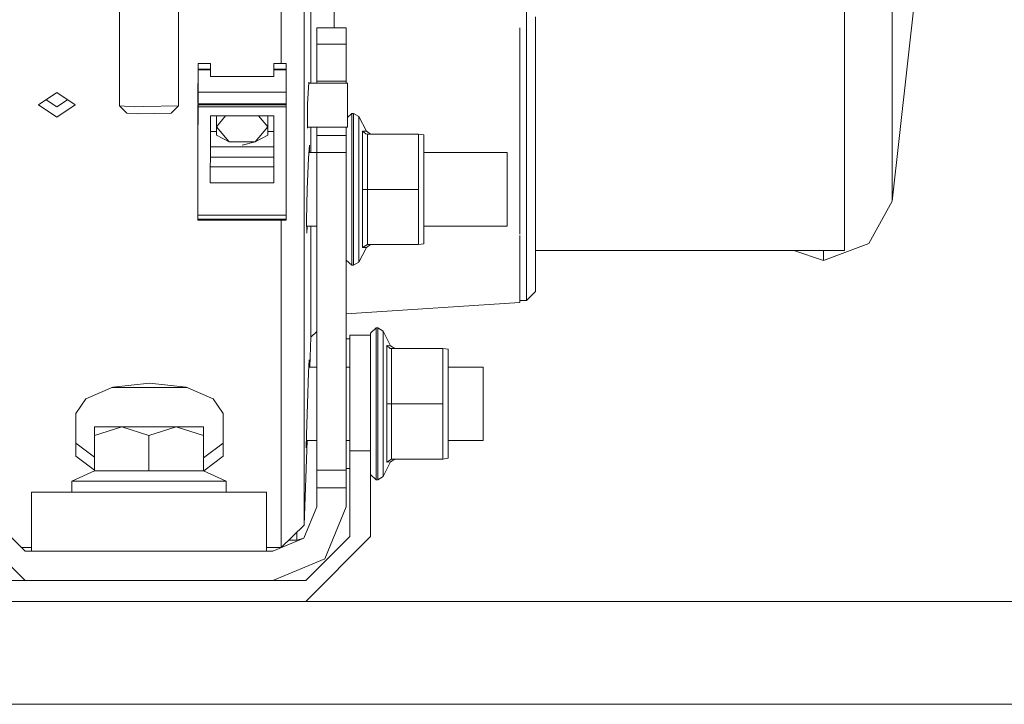
# Model space of a CAD drawing. Units: millimetres. Extents: x 663 to 11064, y -1552 to 1647.
# Drawn here: x 5462 to 5675, y 413 to 561 of the extents above; entities that cross this region are included whole.
import ezdxf

# ---------------------------------------------------------------- set-up
doc = ezdxf.new("R2010")
doc.units = ezdxf.units.MM
doc.layers.add('1', color=7, linetype='Continuous', true_color=0xffffff)

msp = doc.modelspace()

# ---------------------------------------------------------------- linework, layer by layer
at = {"layer": '1', "color": 18, "linetype": 'Continuous', "lineweight": 13}
for p, q in [((5650.547951, 521.377563), (5666.635007, 667.368889)), ((5640.256852, 615.918756), (5640.256852, 547.275543)), ((5523.535252, 555.821061), (5523.535252, 593.350768)), ((5571.516991, 559.542239), (5571.516991, 592.39018)), ((5518.538475, 590.440094), (5518.538475, 552.406907)), ((5529.976368, 558.825016), (5529.976368, 579.007089)), ((5524.979591, 575.447023), (5524.979591, 546.862125)), ((5483.650208, 541.972041), (5483.650208, 566.967361)), ((5496.349812, 541.972041), (5496.349812, 566.979338)), ((5650.547951, 560.523808), (5650.547951, 567.528009)), ((5571.516991, 533.276677), (5571.516991, 559.542239)), ((5573.516846, 561.157703), (5573.516846, 535.061419)), ((5650.547951, 560.523808), (5650.547951, 538.998842)), ((5526.249886, 558.825016), (5526.249886, 555.284977)), ((5526.249886, 558.825016), (5532.599926, 558.825016)), ((5532.599926, 558.825016), (5532.599926, 555.284977)), ((5570.116997, 526.145577), (5570.116997, 558.821228)), ((5523.535252, 555.821061), (5523.535252, 545.503795)), ((5526.249886, 555.284977), (5532.599926, 555.284977)), ((5526.249886, 555.284977), (5526.249886, 547.28502)), ((5532.599926, 555.284977), (5532.599926, 547.28502)), ((5500.595093, 551.095605), (5500.590997, 542.558181)), ((5500.595093, 551.095605), (5503.262043, 551.095009)), ((5500.595093, 551.095605), (5500.595093, 549.040139)), ((5503.262043, 551.095009), (5503.262043, 549.849511)), ((5516.976661, 548.31791), (5516.978264, 551.092029)), ((5516.978264, 551.092029), (5519.645214, 551.091433)), ((5516.978264, 551.092029), (5516.978264, 549.036503)), ((5518.538475, 552.406907), (5518.538475, 551.09168)), ((5519.645214, 551.091433), (5519.645214, 549.845875)), ((5500.595093, 549.040139), (5500.596626, 549.040138)), ((5500.595093, 549.040139), (5500.596523, 548.817813)), ((5500.596523, 548.817813), (5500.597, 549.850106)), ((5500.597, 549.850106), (5503.26395, 549.84951)), ((5500.597, 549.850106), (5500.597477, 549.746335)), ((5500.597477, 549.746335), (5503.264427, 549.745798)), ((5500.597477, 549.746335), (5500.597477, 544.88796)), ((5503.26395, 549.84951), (5503.264427, 549.745798)), ((5503.264427, 549.745798), (5503.264427, 548.320949)), ((5516.978264, 549.036503), (5516.980171, 549.036502)), ((5516.978264, 549.036503), (5516.979218, 548.814237)), ((5516.979218, 548.814237), (5516.979694, 549.84647)), ((5516.979218, 548.814237), (5516.980171, 548.814237)), ((5516.979694, 549.84647), (5519.646645, 549.845874)), ((5516.979694, 549.84647), (5516.980171, 549.742758)), ((5516.980171, 549.742758), (5519.647598, 549.742162)), ((5516.980171, 549.742758), (5516.980171, 548.317909)), ((5519.646645, 549.845874), (5519.647598, 549.742162)), ((5519.647598, 549.742162), (5519.647598, 544.883728)), ((5516.980171, 548.317909), (5503.264427, 548.320949)), ((5524.506569, 547.065318), (5524.273983, 542.313993)), ((5524.496622, 546.862125), (5524.505164, 546.862125)), ((5524.505164, 546.862125), (5524.506569, 547.065318)), ((5524.505736, 546.862125), (5532.866955, 546.862125)), ((5526.249886, 547.28502), (5526.249886, 546.862125)), ((5526.249886, 547.28502), (5532.599926, 547.28502)), ((5532.599926, 547.28502), (5532.599926, 546.862125)), ((5532.866955, 546.862125), (5532.866955, 542.313993)), ((5640.256852, 547.275543), (5640.256852, 510.751247)), ((5470.117092, 544.839561), (5466.15696, 542.141497)), ((5470.117092, 544.839561), (5474.076748, 542.141497)), ((5500.597477, 544.88796), (5516.978009, 544.884321)), ((5500.597477, 544.88796), (5500.597477, 543.610275)), ((5516.978282, 544.884321), (5519.647598, 544.883728)), ((5519.647598, 544.883728), (5519.647121, 543.606102)), ((5523.535252, 545.503795), (5523.535252, 523.164809)), ((5470.117092, 541.711688), (5467.807976, 543.266345)), ((5472.425931, 543.266345), (5470.117092, 541.711688)), ((5500.596523, 542.170584), (5500.597, 542.375624)), ((5500.597477, 543.610275), (5500.597, 542.375624)), ((5516.976427, 542.371985), (5500.597, 542.375624)), ((5519.646645, 542.371392), (5516.9769, 542.371985)), ((5519.647121, 543.606102), (5519.646645, 542.371392)), ((5519.646645, 542.371392), (5519.646645, 542.166412)), ((5524.273983, 542.313993), (5524.263859, 542.107165)), ((5532.866955, 537.346363), (5532.866955, 542.313993)), ((5466.15696, 542.141497), (5470.117092, 539.475083)), ((5470.117092, 539.475083), (5474.076748, 542.141497)), ((5483.650208, 541.972041), (5486.824989, 541.762412)), ((5485.237598, 540.385664), (5483.650208, 541.972041)), ((5487.618923, 540.228486), (5485.237598, 540.385664)), ((5488.837719, 541.806698), (5486.824989, 541.762412)), ((5494.762421, 540.385664), (5487.618923, 540.228486)), ((5496.349812, 541.972041), (5488.837719, 541.806698)), ((5494.762421, 540.385664), (5496.349812, 541.972041)), ((5500.590797, 542.141497), (5500.58651, 533.203185)), ((5500.590801, 533.974171), (5500.596523, 541.718841)), ((5500.596523, 541.718841), (5500.596523, 542.170584)), ((5516.976014, 541.715202), (5500.596523, 541.718841)), ((5516.976298, 542.166997), (5500.596751, 542.170584)), ((5519.646645, 542.166412), (5516.976849, 542.166997)), ((5519.646168, 541.714609), (5516.976936, 541.715202)), ((5519.640923, 533.969998), (5519.646168, 541.714609)), ((5519.646168, 541.714609), (5519.646645, 542.166412)), ((5524.230003, 537.14329), (5524.263859, 542.107165)), ((5532.866955, 539.443371), (5533.800125, 540.330708)), ((5533.800125, 540.330708), (5534.198284, 540.330708)), ((5533.800125, 534.064293), (5533.800125, 540.330708)), ((5534.198284, 540.330708), (5535.306931, 539.626181)), ((5534.198284, 534.064293), (5534.198284, 540.330708)), ((5503.257751, 533.973634), (5503.261089, 539.766312)), ((5516.97731, 539.763331), (5503.261089, 539.766312)), ((5504.552994, 539.766031), (5504.560471, 537.425339)), ((5506.543793, 539.765598), (5504.560471, 537.425339)), ((5515.673161, 537.444234), (5513.684142, 539.764047)), ((5515.665752, 539.763616), (5515.673161, 537.444234)), ((5515.681267, 538.483143), (5515.67649, 539.763614)), ((5515.681267, 538.483143), (5515.681267, 535.636544)), ((5516.973282, 539.763332), (5516.971588, 536.435843)), ((5516.973972, 533.970594), (5516.97731, 539.763331)), ((5535.306931, 539.626181), (5535.306931, 533.628881)), ((5535.306931, 539.626181), (5536.952972, 536.459804)), ((5650.547951, 536.365628), (5650.547951, 538.998842)), ((5504.564895, 536.438592), (5503.259172, 536.438882)), ((5504.560471, 537.425339), (5507.350922, 534.170866)), ((5504.568577, 535.61765), (5504.560471, 537.425339)), ((5512.907028, 534.180343), (5515.673161, 537.444234)), ((5515.681267, 535.636544), (5515.673161, 537.444234)), ((5516.971588, 536.435843), (5515.681267, 536.436128)), ((5516.971588, 536.435843), (5516.971588, 533.072352)), ((5524.245864, 537.346363), (5524.230003, 537.14329)), ((5524.231388, 537.346363), (5532.866955, 537.346363)), ((5524.979591, 531.857491), (5524.979591, 537.346363)), ((5526.249886, 537.346363), (5526.249886, 535.525024)), ((5532.599926, 537.346363), (5532.599926, 535.525024)), ((5536.125183, 536.511064), (5536.143303, 536.475539)), ((5536.125183, 536.511064), (5536.125183, 523.925006)), ((5536.952972, 536.459804), (5536.125183, 536.511064)), ((5536.835194, 535.894454), (5536.143303, 536.475539)), ((5537.165165, 535.842478), (5536.835194, 535.894454)), ((5537.877083, 535.842478), (5536.952972, 536.459804)), ((5650.547951, 525.816619), (5650.547951, 536.365628)), ((5500.585079, 518.372536), (5500.590801, 533.974171)), ((5503.254414, 525.364459), (5503.257751, 533.973634)), ((5504.568577, 535.61765), (5507.350922, 534.170866)), ((5507.350922, 534.170866), (5512.907028, 534.180343)), ((5510.13279, 533.454299), (5512.907028, 534.180343)), ((5515.681267, 535.636544), (5512.907028, 534.180343)), ((5516.970158, 525.361419), (5516.973972, 533.970594)), ((5519.635201, 518.368363), (5519.640923, 533.969998)), ((5526.249886, 535.525024), (5532.599926, 535.525024)), ((5526.249886, 535.525024), (5526.249886, 531.871915)), ((5532.599926, 535.525024), (5532.599926, 531.871915)), ((5533.800125, 534.064293), (5533.800125, 523.925006)), ((5534.198284, 523.925006), (5534.198284, 534.064293)), ((5537.165165, 535.842478), (5537.165165, 523.925006)), ((5548.24543, 535.842478), (5537.165165, 535.842478)), ((5548.24543, 535.842478), (5548.24543, 523.925006)), ((5549.399853, 535.686135), (5548.24543, 535.842478)), ((5549.399853, 535.686135), (5549.399853, 523.925006)), ((5573.516846, 535.061419), (5573.516846, 516.189992)), ((5500.58651, 533.203185), (5500.58651, 531.147718)), ((5503.257403, 533.075392), (5516.971588, 533.072352)), ((5516.971588, 533.072352), (5516.970634, 530.85351)), ((5524.64819, 533.432007), (5524.439335, 530.655622)), ((5526.249886, 531.857491), (5524.529746, 531.857491)), ((5524.671096, 531.857491), (5524.64819, 533.432007)), ((5526.249886, 531.871915), (5532.599926, 531.871915)), ((5526.249886, 531.871915), (5526.249886, 463.32404)), ((5532.599926, 531.871915), (5532.599926, 463.32404)), ((5535.306931, 533.628881), (5535.306931, 523.925006)), ((5567.399979, 531.857491), (5549.399853, 531.857491)), ((5567.399979, 531.857491), (5567.399979, 523.925006)), ((5571.516991, 514.282942), (5571.516991, 533.276677)), ((5500.58651, 531.147718), (5500.585079, 525.764167)), ((5503.256543, 530.856549), (5516.970634, 530.85351)), ((5516.969604, 530.85351), (5516.969062, 528.81372)), ((5524.439335, 530.655622), (5524.189949, 523.937523)), ((5503.255752, 528.8167), (5516.970634, 528.81372)), ((5516.970634, 528.81372), (5516.970158, 525.361419)), ((5500.585079, 525.764167), (5500.584602, 524.731934)), ((5503.254414, 525.364459), (5516.970158, 525.361419)), ((5570.116997, 514.282942), (5570.116997, 526.145577)), ((5650.547951, 525.816619), (5650.547951, 522.974908)), ((5500.584602, 524.731934), (5500.584126, 523.497224)), ((5500.584126, 523.497224), (5500.584126, 522.219598)), ((5523.535252, 523.164809), (5523.535252, 494.957656)), ((5524.04356, 517.216623), (5524.189949, 523.937523)), ((5533.800125, 523.925006), (5533.800125, 513.78572)), ((5534.198284, 513.78572), (5534.198284, 523.925006)), ((5535.306931, 523.925006), (5535.306931, 514.221132)), ((5536.125183, 523.925006), (5536.125183, 511.33889)), ((5537.165165, 523.925006), (5536.125183, 523.925006)), ((5537.165165, 523.925006), (5537.165165, 512.007475)), ((5548.24543, 523.925006), (5537.165165, 523.925006)), ((5548.24543, 523.925006), (5548.24543, 512.007475)), ((5549.399853, 512.163877), (5549.399853, 523.925006)), ((5567.399979, 523.925006), (5567.399979, 515.992522)), ((5500.584126, 522.219598), (5500.584126, 517.361164)), ((5650.547951, 521.377563), (5645.510167, 512.214005)), ((5650.547951, 521.377563), (5650.547951, 522.974908)), ((5500.584126, 517.361164), (5500.584602, 517.257452)), ((5500.584602, 517.257452), (5500.585079, 517.462432)), ((5519.634724, 517.25322), (5500.584602, 517.257452)), ((5519.635201, 518.368363), (5500.585079, 518.372536)), ((5500.585079, 517.462432), (5500.585079, 518.372536)), ((5519.634724, 517.45826), (5500.585079, 517.462432)), ((5518.538475, 517.253464), (5518.538475, 490.727037)), ((5519.634724, 517.45826), (5519.635201, 518.368363)), ((5519.634724, 517.25322), (5519.634724, 517.45826)), ((5524.04356, 517.216623), (5524.082184, 514.432013)), ((5526.249886, 515.992522), (5524.060539, 515.992522)), ((5524.082184, 514.432013), (5524.195839, 515.992522)), ((5524.979591, 515.992522), (5524.979591, 504.694462)), ((5567.399979, 515.992522), (5549.399853, 515.992522)), ((5573.516846, 505.038798), (5573.516846, 516.189992)), ((5533.800125, 507.519305), (5533.800125, 513.78572)), ((5534.198284, 513.78572), (5534.198284, 507.519305)), ((5535.306931, 514.221132), (5535.306931, 508.223772)), ((5570.116997, 499.487281), (5570.116997, 513.974848)), ((5571.516991, 503.059447), (5571.516991, 514.282942)), ((5535.306931, 508.223772), (5536.952972, 511.390209)), ((5537.165165, 512.007475), (5536.125183, 511.33889)), ((5536.125183, 511.33889), (5536.952972, 511.390209)), ((5537.877083, 512.007475), (5536.952972, 511.390209)), ((5548.24543, 512.007475), (5537.165165, 512.007475)), ((5549.399853, 512.163877), (5548.24543, 512.007475)), ((5573.516846, 510.751247), (5640.256852, 510.751247)), ((5629.255718, 510.751247), (5635.708779, 508.569002)), ((5635.708779, 508.569002), (5645.510167, 512.214005)), ((5635.708779, 510.751247), (5635.708779, 508.569002)), ((5532.599926, 508.660555), (5533.800125, 507.519305)), ((5533.800125, 507.519305), (5534.198284, 507.519305)), ((5534.198284, 507.519305), (5535.306931, 508.223772)), ((5524.979591, 504.694462), (5524.979591, 494.703352)), ((5573.516846, 505.038798), (5573.516846, 501.900494)), ((5571.516991, 499.900818), (5571.516991, 503.059447)), ((5571.516991, 499.900818), (5573.516846, 501.900494)), ((5570.116997, 499.900818), (5571.516991, 499.900818)), ((5532.599926, 497.026756), (5570.116997, 499.487281)), ((5523.535252, 494.957656), (5523.535252, 485.141098)), ((5524.979591, 494.703352), (5524.979591, 492.030263)), ((5537.849903, 492.889464), (5539.050102, 494.030714)), ((5539.050102, 494.030714), (5539.448261, 494.030714)), ((5539.050102, 487.764299), (5539.050102, 494.030714)), ((5539.448261, 494.030714), (5540.556908, 493.326187)), ((5539.448261, 487.764299), (5539.448261, 494.030714)), ((5524.749224, 485.557497), (5524.979591, 492.030263)), ((5524.979591, 492.030263), (5526.249886, 493.256743)), ((5533.349991, 491.625011), (5532.599926, 491.625011)), ((5537.849903, 492.475003), (5533.349991, 492.475003)), ((5533.349991, 485.152662), (5533.349991, 492.475003)), ((5537.849903, 492.475003), (5537.849903, 492.889464)), ((5537.849903, 485.152662), (5537.849903, 492.475003)), ((5540.556908, 493.326187), (5540.556908, 487.328887)), ((5540.556908, 493.326187), (5542.20295, 490.15981)), ((5518.538475, 490.727037), (5518.538475, 468.805373)), ((5541.37516, 490.211099), (5541.39328, 490.175545)), ((5541.37516, 490.211099), (5541.37516, 477.625012)), ((5542.20295, 490.15981), (5541.37516, 490.211099)), ((5542.085171, 489.59446), (5541.39328, 490.175545)), ((5542.415142, 489.542514), (5542.085171, 489.59446)), ((5543.12706, 489.542514), (5542.20295, 490.15981)), ((5542.415142, 489.542514), (5542.415142, 477.625012)), ((5553.495407, 489.542514), (5542.415142, 489.542514)), ((5553.495407, 489.542514), (5553.495407, 477.625012)), ((5554.64983, 489.386141), (5553.495407, 489.542514)), ((5554.64983, 489.386141), (5554.64983, 477.625012)), ((5524.458885, 484.36451), (5524.600983, 487.14149)), ((5524.570354, 485.557497), (5524.600983, 487.14149)), ((5539.050102, 487.764299), (5539.050102, 477.625012)), ((5539.448261, 477.625012), (5539.448261, 487.764299)), ((5540.556908, 487.328887), (5540.556908, 477.625012)), ((5523.535252, 485.141098), (5523.535252, 473.326147)), ((5526.249886, 485.557497), (5524.51993, 485.557497)), ((5533.349991, 485.557497), (5532.599926, 485.557497)), ((5533.349991, 467.474997), (5533.349991, 485.152662)), ((5537.849903, 467.474997), (5537.849903, 485.152662)), ((5562.150002, 485.557497), (5554.64983, 485.557497)), ((5562.150002, 485.557497), (5562.150002, 477.625012)), ((5524.209023, 477.646977), (5524.458885, 484.36451)), ((5482.179642, 481.18034), (5476.373672, 478.72299)), ((5498.224188, 481.108457), (5482.009804, 481.108457)), ((5490.125179, 482.102752), (5482.179642, 481.18034)), ((5490.125179, 482.102752), (5498.054504, 481.18034)), ((5503.867149, 478.717923), (5498.054504, 481.18034)), ((5476.373672, 478.72299), (5474.241734, 475.49814)), ((5505.991936, 475.49814), (5503.867149, 478.717923)), ((5524.209023, 477.646977), (5523.999691, 470.926583)), ((5539.050102, 477.625012), (5539.050102, 467.485696)), ((5539.448261, 467.485696), (5539.448261, 477.625012)), ((5540.556908, 477.625012), (5540.556908, 467.921138)), ((5541.37516, 477.625012), (5541.37516, 465.038925)), ((5542.415142, 477.625012), (5541.37516, 477.625012)), ((5542.415142, 477.625012), (5542.415142, 465.707511)), ((5553.495407, 477.625012), (5542.415142, 477.625012)), ((5553.495407, 477.625012), (5553.495407, 465.707511)), ((5554.64983, 465.863854), (5554.64983, 477.625012)), ((5562.150002, 477.625012), (5562.150002, 469.692498)), ((5474.241734, 468.805373), (5474.241734, 475.49814)), ((5505.991936, 475.49814), (5505.991936, 468.805373)), ((5478.209972, 470.801085), (5478.209972, 472.624987)), ((5484.10511, 472.624987), (5478.209972, 470.801085)), ((5484.10511, 472.624987), (5478.209972, 472.624987)), ((5489.999771, 470.801085), (5484.10511, 472.624987)), ((5495.894909, 472.624987), (5484.10511, 472.624987)), ((5495.894909, 472.624987), (5489.999771, 470.801085)), ((5501.790047, 472.624987), (5495.894909, 472.624987)), ((5501.790047, 470.801085), (5495.894909, 472.624987)), ((5501.790047, 470.801085), (5501.790047, 472.624987)), ((5523.535252, 473.326147), (5523.535252, 458.72137)), ((5478.209972, 463.168621), (5478.209972, 470.801085)), ((5489.999771, 463.168621), (5489.999771, 470.801085)), ((5501.790047, 463.168621), (5501.790047, 470.801085)), ((5523.999691, 470.926583), (5523.948669, 468.141496)), ((5478.209972, 466.126763), (5474.241734, 469.156384)), ((5474.241734, 468.805373), (5474.241734, 466.322511)), ((5501.790047, 465.94805), (5505.991936, 469.156384)), ((5505.991936, 466.322511), (5505.991936, 468.805373)), ((5518.538475, 468.805373), (5518.538475, 454.004675)), ((5523.535252, 451.447815), (5524.184585, 469.692498)), ((5523.948669, 468.141496), (5524.02448, 469.692498)), ((5526.249886, 469.692498), (5523.977083, 469.692498)), ((5533.349991, 469.692498), (5532.599926, 469.692498)), ((5540.556908, 467.921138), (5540.556908, 461.923808)), ((5562.150002, 469.692498), (5554.64983, 469.692498)), ((5478.209972, 463.289077), (5474.241734, 466.322511)), ((5501.837696, 463.146593), (5505.991936, 466.322511)), ((5537.849903, 467.474997), (5533.349991, 467.474997)), ((5533.349991, 448.974997), (5533.349991, 467.474997)), ((5537.849903, 448.974997), (5537.849903, 467.474997)), ((5539.050102, 461.219281), (5539.050102, 467.485696)), ((5539.448261, 467.485696), (5539.448261, 461.219281)), ((5554.64983, 465.863854), (5553.495407, 465.707511)), ((5533.349991, 463.625014), (5532.599926, 463.625014)), ((5540.556908, 461.923808), (5542.20295, 465.090185)), ((5542.415142, 465.707511), (5541.37516, 465.038925)), ((5541.37516, 465.038925), (5542.20295, 465.090185)), ((5543.12706, 465.707511), (5542.20295, 465.090185)), ((5553.495407, 465.707511), (5542.415142, 465.707511)), ((5473.356724, 460.925013), (5478.209972, 463.168621)), ((5489.999771, 463.168621), (5478.209972, 463.168621)), ((5489.999771, 463.168621), (5501.790047, 463.168621)), ((5506.643295, 460.925013), (5501.790047, 463.168621)), ((5526.249886, 463.32404), (5532.599926, 463.32404)), ((5526.249886, 459.486783), (5526.249886, 463.32404)), ((5532.599926, 459.486783), (5532.599926, 463.32404)), ((5537.849903, 462.360531), (5539.050102, 461.219281)), ((5539.448261, 461.219281), (5540.556908, 461.923808)), ((5481.678486, 460.925013), (5473.356724, 460.925013)), ((5473.356724, 458.525002), (5473.356724, 460.925013)), ((5481.678486, 460.925013), (5489.999771, 460.925013)), ((5489.999771, 460.925013), (5498.321533, 460.925013)), ((5498.321533, 460.925013), (5506.643295, 460.925013)), ((5506.643295, 458.525002), (5506.643295, 460.925013)), ((5532.599926, 459.486783), (5526.249886, 459.486783)), ((5526.249886, 455.350012), (5526.249886, 459.486783)), ((5532.599926, 455.350012), (5532.599926, 459.486783)), ((5539.050102, 461.219281), (5539.448261, 461.219281)), ((5464.600086, 458.525002), (5464.600086, 445.825011)), ((5515.399933, 458.525002), (5464.600086, 458.525002)), ((5515.399933, 458.525002), (5515.399933, 445.825011)), ((5523.535252, 458.72137), (5523.535252, 454.625398)), ((5463.274956, 439.475), (5447.400093, 455.350012)), ((5463.274956, 445.825011), (5453.750134, 455.350012)), ((5523.460388, 448.614806), (5526.249886, 455.350012)), ((5527.950287, 444.124669), (5532.599926, 455.350012)), ((5518.538475, 446.633548), (5518.538475, 454.004675)), ((5523.535252, 454.625398), (5523.535252, 451.447815)), ((5523.535252, 451.447815), (5518.538475, 446.633548)), ((5521.902561, 448.17698), (5521.902561, 449.874759)), ((5523.849964, 439.475), (5533.349991, 448.974997)), ((5523.849964, 434.974998), (5537.849903, 448.974997)), ((5464.600086, 446.633548), (5462.466434, 446.633548)), ((5518.538475, 446.633548), (5515.399933, 446.633548)), ((5516.725063, 445.825011), (5523.460388, 448.614806)), ((5521.902561, 448.17698), (5520.140419, 448.17698)), ((5523.474887, 448.649814), (5521.902561, 448.17698)), ((5516.725063, 445.825011), (5463.274956, 445.825011)), ((5516.725063, 439.475), (5527.950287, 444.124669)), ((5523.849964, 439.475), (5456.150055, 439.475)), ((5516.725063, 439.475), (5463.274956, 439.475)), ((5324.999809, 434.974998), (9543.828815, 434.974998)), ((5324.999809, 412.750006), (6263.737172, 412.750006))]:
    msp.add_line(p, q, dxfattribs=at)

doc.saveas('drawing.dxf')
